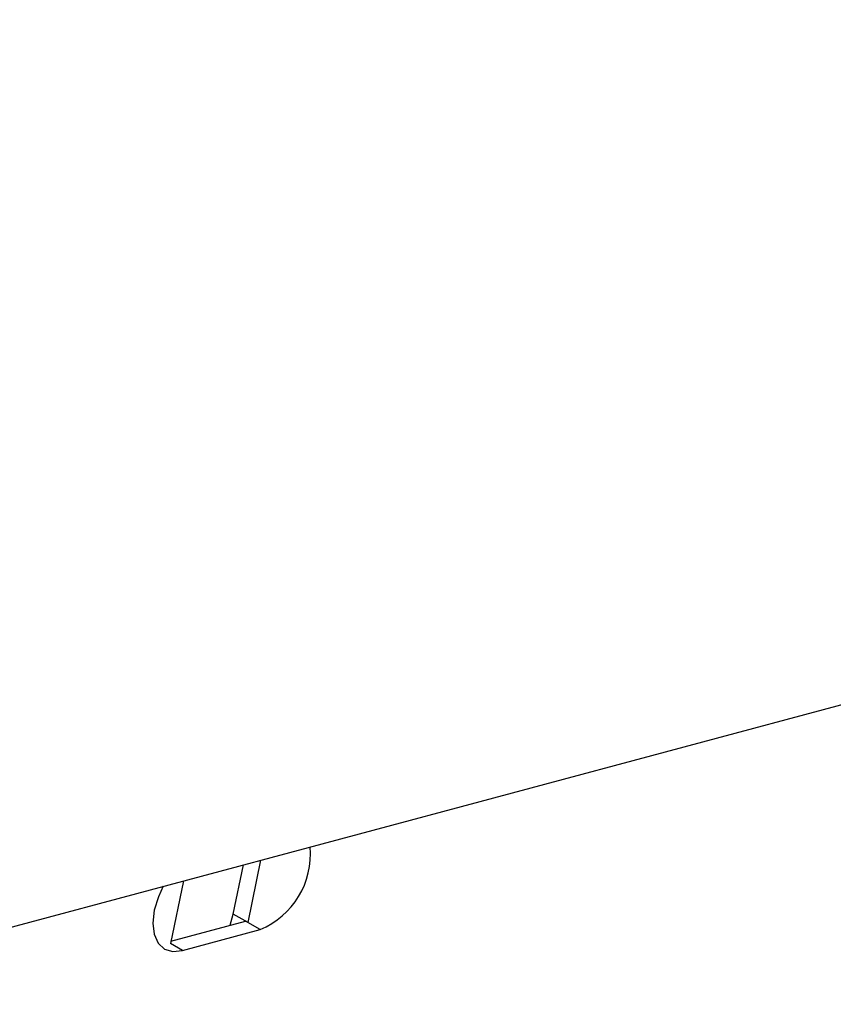
# Model space of a CAD drawing. Units: millimetres. Extents: x 4698.8 to 4713.3, y 7770.7 to 7786.5.
# Drawn here: x 4703 to 4703.1, y 7776.6 to 7776.7 of the extents above; entities that cross this region are included whole.
import ezdxf

# ---------------------------------------------------------------- set-up
doc = ezdxf.new("R2010")
doc.units = ezdxf.units.MM

msp = doc.modelspace()

# ---------------------------------------------------------------- linework, layer by layer
at = {"color": 7, "linetype": 'Continuous', "lineweight": 25}
for p, q in [((4702.953385863494, 7776.588718015057), (4703.532941359268, 7776.744009442133)), ((4703.004075927284, 7776.596603483762), (4703.005322415707, 7776.602634372281)), ((4703.002657105599, 7776.597422640843), (4703.003641179055, 7776.602183886278)), ((4702.997846238784, 7776.600631136711), (4702.996593981041, 7776.594572334478)), ((4702.996641672884, 7776.594803082056), (4703.003819336283, 7776.596751626645)), ((4703.002355476198, 7776.596354227591), (4703.002657105599, 7776.597422640843)), ((4703.004075927284, 7776.596603483762), (4703.002657105599, 7776.597422640843)), ((4703.005238157968, 7776.595932469563), (4703.003819336283, 7776.596751626645)), ((4702.997756211726, 7776.593901320281), (4703.005238157968, 7776.595932469563))]:
    msp.add_line(p, q, dxfattribs=at)
at = {"color": 8, "linetype": 'Continuous', "lineweight": 25}
msp.add_line((4702.997756211726, 7776.593901320281), (4702.996593981041, 7776.594572334478), dxfattribs=at)
at = {"color": 7, "linetype": 'Continuous', "lineweight": 25, "flags": 128}
msp.add_lwpolyline([(4702.995880056797, 7776.600104299836), (4702.995421133874, 7776.599105756408), (4702.995030813247, 7776.597799403346), (4702.994895433755, 7776.596562260016), (4702.995024221289, 7776.595478635694), (4702.995408399189, 7776.594622377586), (4702.996021786368, 7776.594051838267), (4702.996822581501, 7776.593805899047), (4702.997756211726, 7776.593901320281)], dxfattribs=at)
at = {"color": 7, "linetype": 'Continuous', "lineweight": 25}
msp.add_arc((4703.002254259438, 7776.603184278823), 0.007841708231303542, 292.3656728929603, 5.270188109518997, dxfattribs=at)

doc.saveas('drawing.dxf')
